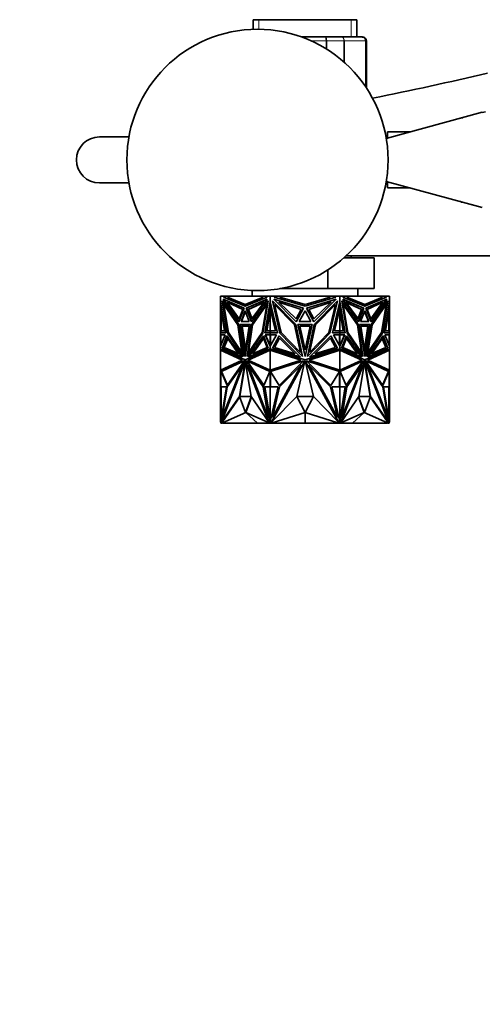
# Model space of a CAD drawing. Units: millimetres. Extents: x 0 to 1478, y 0 to 1758.
# Drawn here: x 579 to 700, y 439 to 696 of the extents above; entities that cross this region are included whole.
import ezdxf
from ezdxf import colors
from ezdxf.entities.mleader import LeaderData, LeaderLine
from ezdxf.math import Vec2, Vec3

# ---------------------------------------------------------------- set-up
doc = ezdxf.new("R2010")
doc.units = ezdxf.units.MM
doc.layers.add('DV3_Défaut', color=7, linetype='Continuous')
doc.layers.add('Défaut', color=7, linetype='Continuous')

# ---------------------------------------------------------------- blocks, each defined once
blk = doc.blocks.new('_DOT')
at = {"color": 0}
blk.add_line((0, 0), (-1, 0), dxfattribs=at)
at = {"color": 0, "const_width": 0.333}
blk.add_lwpolyline([(-0.1665, 0, 1), (0.1665, 0, 1)], format="xyb", close=True, dxfattribs=at)
blk = doc.blocks.new('SE2')
at = {"layer": 'DV3_Défaut', "color": 7, "linetype": 'Continuous', "lineweight": 35}
for p, q in [((667.23, 695.76), (640.23, 695.76)), ((640.23, 695.76), (640.23, 693.25)), ((667.23, 691.26), (667.23, 695.76)), ((652.84, 691.26), (659.11, 691.26)), ((659.11, 691.26), (663.16, 691.26)), ((663.16, 691.26), (668.54, 691.26)), ((668.54, 691.26), (668.73, 691.26)), ((669.73, 677.99), (669.73, 690.26)), ((699.89, 671.65), (674.88, 664.87)), ((694.78, 670.26), (694.73, 670.26)), ((697.24, 670.93), (697.27, 670.97)), ((697.27, 670.97), (697.24, 670.93)), ((697.27, 670.97), (697.39, 670.97)), ((675.23, 666.56), (675.23, 664.97)), ((681.12, 666.56), (675.23, 666.56)), ((607.88, 665.26), (600.23, 665.26)), ((675.23, 665.26), (674.81, 665.26)), ((674.88, 653.66), (699.89, 646.88)), ((600.23, 653.26), (607.88, 653.26)), ((674.81, 653.26), (675.23, 653.26)), ((675.23, 653.56), (675.23, 651.96)), ((675.23, 651.96), (681.12, 651.96)), ((694.73, 648.26), (694.78, 648.26)), ((697.27, 647.56), (697.24, 647.6)), ((697.24, 647.6), (697.27, 647.56)), ((697.27, 647.56), (697.39, 647.56)), ((671.73, 633.76), (663.84, 633.76)), ((664.39, 634.26), (802.73, 634.26)), ((665.73, 633.76), (665.73, 634.26)), ((671.73, 625.76), (671.73, 633.76)), ((659.64, 630.61), (659.64, 625.76)), ((647.16, 625.76), (647.81, 625.76)), ((647.81, 625.76), (647.81, 625.88)), ((659.64, 625.76), (647.81, 625.76)), ((659.64, 625.76), (671.73, 625.76)), ((667.48, 623.76), (667.48, 625.76)), ((631.73, 623.76), (631.73, 622.32)), ((632.95, 623.76), (631.73, 623.76)), ((632.43, 623.02), (636.52, 617.08)), ((637.91, 620.63), (632.43, 623.02)), ((632.5, 623.56), (632.95, 623.76)), ((638.17, 621.21), (632.5, 623.56)), ((632.57, 623.56), (632.5, 623.56)), ((636.55, 617.15), (632.53, 622.98)), ((633.02, 623.76), (632.57, 623.56)), ((632.57, 623.56), (638.21, 621.23)), ((633.02, 623.76), (632.95, 623.76)), ((634.05, 623.76), (633.02, 623.76)), ((633.54, 623.53), (634.05, 623.76)), ((638.17, 621.61), (633.54, 623.53)), ((642.29, 623.76), (634.05, 623.76)), ((643.84, 623.56), (638.17, 621.21)), ((642.81, 623.53), (638.17, 621.61)), ((638.24, 621.61), (642.88, 623.53)), ((638.44, 620.63), (643.92, 623.02)), ((638.51, 620.63), (643.88, 622.98)), ((643.92, 623.02), (639.82, 617.08)), ((639.98, 625.29), (639.98, 623.76)), ((642.29, 623.76), (642.81, 623.53)), ((642.29, 623.76), (642.36, 623.76)), ((642.88, 623.53), (642.36, 623.76)), ((643.39, 623.76), (642.36, 623.76)), ((642.88, 623.53), (642.81, 623.53)), ((643.39, 623.76), (643.84, 623.56)), ((644.62, 623.76), (643.39, 623.76)), ((644.62, 623.76), (644.62, 622.32)), ((646.34, 623.76), (644.62, 623.76)), ((645.6, 623.02), (651.39, 617.08)), ((653.35, 620.63), (645.6, 623.02)), ((645.71, 623.56), (646.34, 623.76)), ((653.73, 621.21), (645.71, 623.56)), ((647.9, 623.76), (646.34, 623.76)), ((647.17, 623.53), (647.9, 623.76)), ((653.73, 621.61), (647.17, 623.53)), ((659.56, 623.76), (647.9, 623.76)), ((661.75, 623.56), (653.73, 621.21)), ((660.28, 623.53), (653.73, 621.61)), ((654.1, 620.63), (661.85, 623.02)), ((661.85, 623.02), (656.06, 617.08)), ((659.56, 623.76), (660.28, 623.53)), ((661.11, 623.76), (659.56, 623.76)), ((661.11, 623.76), (661.75, 623.56)), ((662.84, 623.76), (661.11, 623.76)), ((662.84, 623.76), (662.84, 622.32)), ((664.06, 623.76), (662.84, 623.76)), ((663.54, 623.02), (667.63, 617.08)), ((669.02, 620.63), (663.54, 623.02)), ((663.57, 622.98), (668.95, 620.63)), ((663.61, 623.56), (664.06, 623.76)), ((669.28, 621.21), (663.61, 623.56)), ((665.09, 623.76), (664.06, 623.76)), ((665.09, 623.76), (664.58, 623.53)), ((664.58, 623.53), (664.65, 623.53)), ((664.58, 623.53), (669.21, 621.61)), ((664.65, 623.53), (665.16, 623.76)), ((669.28, 621.61), (664.65, 623.53)), ((665.09, 623.76), (665.16, 623.76)), ((673.41, 623.76), (665.16, 623.76)), ((669.25, 621.23), (674.89, 623.56)), ((674.96, 623.56), (669.28, 621.21)), ((673.92, 623.53), (669.28, 621.61)), ((669.55, 620.63), (675.03, 623.02)), ((674.93, 622.98), (670.91, 617.15)), ((675.03, 623.02), (670.94, 617.08)), ((673.41, 623.76), (673.92, 623.53)), ((674.43, 623.76), (673.41, 623.76)), ((674.89, 623.56), (674.43, 623.76)), ((674.51, 623.76), (674.43, 623.76)), ((674.51, 623.76), (674.96, 623.56)), ((675.73, 623.76), (674.51, 623.76)), ((674.89, 623.56), (674.96, 623.56)), ((675.73, 623.76), (675.73, 622.32)), ((631.73, 614.28), (631.73, 622.32)), ((631.73, 622.32), (631.73, 622.32)), ((631.73, 622.32), (631.73, 622.32)), ((633.09, 614.28), (631.73, 622.32)), ((631.8, 621.9), (631.8, 620.56)), ((631.8, 620.56), (632.79, 614.75)), ((631.83, 620.15), (631.83, 620.4)), ((632.18, 622.62), (633.57, 614.13)), ((636.46, 616.41), (632.18, 622.62)), ((633.64, 614.13), (632.27, 622.49)), ((632.65, 621.62), (632.58, 621.62)), ((632.58, 621.62), (636.25, 616.3)), ((633.78, 614.3), (632.58, 621.62)), ((636.32, 616.3), (632.65, 621.62)), ((633.43, 622.22), (636.59, 617.86)), ((637.53, 620.35), (633.43, 622.22)), ((633.53, 622.17), (636.62, 617.92)), ((636.52, 617.08), (637.91, 620.63)), ((636.59, 617.86), (637.53, 620.35)), ((638.24, 621.61), (638.17, 621.61)), ((639.82, 617.08), (638.44, 620.63)), ((638.51, 620.63), (638.44, 620.63)), ((639.87, 617.15), (638.51, 620.63)), ((638.95, 620.35), (643.06, 622.22)), ((638.95, 620.35), (639.02, 620.35)), ((639.89, 617.86), (638.95, 620.35)), ((639.02, 620.35), (643.02, 622.17)), ((639.94, 617.92), (639.02, 620.35)), ((639.88, 616.41), (644.16, 622.62)), ((643.06, 622.22), (639.89, 617.86)), ((639.95, 616.41), (644.14, 622.49)), ((643.76, 621.62), (640.09, 616.3)), ((642.56, 614.3), (643.76, 621.62)), ((642.63, 614.3), (643.83, 621.62)), ((644.16, 622.62), (642.77, 614.13)), ((643.25, 614.28), (644.62, 622.32)), ((643.32, 614.28), (644.62, 621.91)), ((644.68, 620.56), (643.7, 614.75)), ((643.83, 621.62), (643.76, 621.62)), ((644.72, 620.33), (643.77, 614.75)), ((644.62, 622.32), (644.62, 622.32)), ((646.54, 614.28), (644.62, 622.32)), ((644.62, 621.91), (644.62, 622.32)), ((644.62, 622.31), (644.62, 622.04)), ((644.62, 622.04), (644.66, 622.15)), ((644.62, 621.92), (644.66, 622.15)), ((644.62, 622.04), (644.62, 621.92)), ((644.62, 621.91), (644.62, 621.92)), ((644.66, 622.15), (644.66, 622.15)), ((644.68, 622.04), (644.68, 620.56)), ((644.68, 620.56), (644.72, 620.56)), ((644.72, 621.91), (644.72, 620.15)), ((645.25, 622.62), (647.22, 614.13)), ((651.31, 616.41), (645.25, 622.62)), ((645.83, 621.62), (651.01, 616.3)), ((647.52, 614.3), (645.83, 621.62)), ((646.92, 622.22), (651.39, 617.86)), ((652.72, 620.35), (646.92, 622.22)), ((651.39, 617.08), (653.35, 620.63)), ((651.39, 617.86), (652.72, 620.35)), ((656.06, 617.08), (654.1, 620.63)), ((654.73, 620.35), (660.53, 622.22)), ((656.06, 617.86), (654.73, 620.35)), ((660.53, 622.22), (656.06, 617.86)), ((656.14, 616.41), (662.2, 622.62)), ((661.63, 621.62), (656.44, 616.3)), ((659.93, 614.3), (661.63, 621.62)), ((662.2, 622.62), (660.23, 614.13)), ((660.91, 614.28), (662.84, 622.32)), ((662.74, 620.15), (662.74, 621.91)), ((662.77, 620.56), (662.74, 620.56)), ((662.74, 620.33), (662.76, 620.23)), ((662.77, 622.04), (662.77, 620.56)), ((662.77, 620.56), (663.76, 614.75)), ((662.8, 622.15), (662.84, 622.04)), ((664.13, 614.28), (662.8, 622.15)), ((662.84, 622.32), (662.84, 621.91)), ((662.84, 622.32), (662.84, 622.32)), ((664.2, 614.28), (662.84, 622.32)), ((662.84, 622.31), (662.84, 622.04)), ((662.84, 621.92), (662.84, 622.04)), ((663.29, 622.62), (664.68, 614.13)), ((667.58, 616.41), (663.29, 622.62)), ((667.51, 616.41), (663.31, 622.49)), ((663.63, 621.62), (663.7, 621.62)), ((663.63, 621.62), (664.82, 614.3)), ((663.7, 621.62), (667.36, 616.3)), ((664.9, 614.3), (663.7, 621.62)), ((664.4, 622.22), (667.56, 617.86)), ((668.5, 620.35), (664.4, 622.22)), ((668.43, 620.35), (664.43, 622.17)), ((667.52, 617.92), (668.43, 620.35)), ((667.56, 617.86), (668.5, 620.35)), ((667.59, 617.15), (668.95, 620.63)), ((667.63, 617.08), (669.02, 620.63)), ((668.5, 620.35), (668.43, 620.35)), ((668.95, 620.63), (669.02, 620.63)), ((669.21, 621.61), (669.28, 621.61)), ((670.94, 617.08), (669.55, 620.63)), ((669.92, 620.35), (674.03, 622.22)), ((670.86, 617.86), (669.92, 620.35)), ((673.92, 622.17), (670.84, 617.92)), ((674.03, 622.22), (670.86, 617.86)), ((670.99, 616.41), (675.28, 622.62)), ((674.8, 621.62), (671.13, 616.3)), ((674.87, 621.62), (671.21, 616.3)), ((673.67, 614.3), (674.87, 621.62)), ((675.18, 622.49), (673.81, 614.13)), ((675.28, 622.62), (673.88, 614.13)), ((674.36, 614.28), (675.73, 622.32)), ((675.66, 620.56), (674.67, 614.75)), ((674.8, 621.62), (674.87, 621.62)), ((675.63, 620.4), (675.63, 620.15)), ((675.66, 621.89), (675.66, 620.56)), ((675.73, 622.32), (675.73, 622.32)), ((675.73, 614.28), (675.73, 622.32)), ((631.83, 620.15), (631.83, 614.75)), ((631.83, 620.15), (631.87, 619.98)), ((631.87, 620.15), (631.87, 619.98)), ((631.89, 620.05), (631.87, 619.98)), ((631.93, 619.81), (631.93, 614.75)), ((638.17, 619.97), (637.11, 617.24)), ((638.21, 619.88), (637.18, 617.24)), ((639.23, 617.24), (638.17, 619.97)), ((644.72, 620.15), (644.7, 620.23)), ((644.7, 614.75), (644.7, 620.23)), ((644.72, 620.15), (646.01, 614.75)), ((653.73, 619.97), (652.22, 617.24)), ((655.23, 617.24), (653.73, 619.97)), ((662.74, 620.15), (661.44, 614.75)), ((662.76, 620.23), (662.74, 620.15)), ((662.76, 620.23), (662.76, 620.22)), ((662.76, 620.22), (662.76, 614.75)), ((663.69, 614.75), (662.76, 620.22)), ((669.28, 619.97), (668.22, 617.24)), ((669.25, 619.88), (670.28, 617.24)), ((670.35, 617.24), (669.28, 619.97)), ((675.53, 614.75), (675.53, 619.81)), ((675.59, 619.98), (675.57, 620.05)), ((675.59, 620.15), (675.59, 619.98)), ((675.59, 619.98), (675.63, 620.15)), ((675.63, 620.15), (675.63, 614.75)), ((636.32, 616.3), (636.25, 616.3)), ((636.25, 616.3), (637.32, 609.16)), ((637.39, 609.16), (636.32, 616.3)), ((637.71, 608.13), (636.46, 616.41)), ((636.83, 616.4), (639.51, 616.4)), ((638.17, 608.12), (636.83, 616.4)), ((638.21, 608.34), (636.91, 616.4)), ((637.11, 617.24), (639.23, 617.24)), ((639.23, 617.24), (637.18, 617.24)), ((637.25, 617.24), (637.25, 617.24)), ((637.27, 616), (639.21, 616)), ((638.24, 609.79), (637.27, 616)), ((638.28, 610.02), (637.34, 616)), ((639.51, 616.4), (638.17, 608.12)), ((639.21, 616), (638.24, 609.79)), ((638.64, 608.13), (639.88, 616.41)), ((638.73, 608.26), (639.95, 616.41)), ((640.09, 616.3), (639.02, 609.16)), ((639.95, 616.41), (639.88, 616.41)), ((651.01, 616.3), (652.53, 609.16)), ((653.07, 608.13), (651.31, 616.41)), ((651.84, 616.4), (655.62, 616.4)), ((653.73, 608.12), (651.84, 616.4)), ((652.22, 617.24), (655.23, 617.24)), ((652.36, 616), (655.1, 616)), ((653.73, 609.79), (652.36, 616)), ((655.62, 616.4), (653.73, 608.12)), ((655.1, 616), (653.73, 609.79)), ((654.38, 608.13), (656.14, 616.41)), ((656.44, 616.3), (654.93, 609.16)), ((667.36, 616.3), (668.43, 609.16)), ((667.51, 616.41), (667.58, 616.41)), ((668.73, 608.26), (667.51, 616.41)), ((668.82, 608.13), (667.58, 616.41)), ((667.95, 616.4), (670.62, 616.4)), ((669.28, 608.12), (667.95, 616.4)), ((668.22, 617.24), (670.35, 617.24)), ((670.28, 617.24), (668.22, 617.24)), ((668.24, 616), (670.18, 616)), ((669.21, 609.79), (668.24, 616)), ((670.11, 616), (669.18, 610.02)), ((670.18, 616), (669.21, 609.79)), ((670.55, 616.4), (669.25, 608.34)), ((670.62, 616.4), (669.28, 608.12)), ((669.75, 608.13), (670.99, 616.41)), ((671.13, 616.3), (670.06, 609.16)), ((671.21, 616.3), (670.13, 609.16)), ((670.21, 617.24), (670.21, 617.24)), ((671.13, 616.3), (671.21, 616.3)), ((631.73, 614.28), (631.73, 614.28)), ((631.73, 614.28), (631.73, 613.73)), ((631.83, 614.28), (631.73, 614.28)), ((631.73, 614.28), (633.09, 614.28)), ((631.8, 613.73), (631.73, 613.73)), ((631.73, 613.73), (631.73, 613.73)), ((631.73, 613.73), (631.73, 613.73)), ((631.73, 613.73), (631.73, 610.77)), ((631.73, 613.73), (632.94, 613.73)), ((632.94, 613.73), (631.73, 610.77)), ((631.8, 614.75), (631.8, 614.28)), ((632.79, 614.75), (631.8, 614.75)), ((631.8, 614.28), (633.09, 614.28)), ((631.8, 610.95), (631.8, 613.73)), ((631.83, 614.28), (631.83, 614.28)), ((631.87, 614.28), (631.87, 614.28)), ((633.41, 613.5), (632.16, 610.24)), ((632.23, 610.24), (633.46, 613.44)), ((632.64, 610.47), (633.55, 612.84)), ((632.71, 610.47), (633.6, 612.77)), ((637.36, 607.94), (633.41, 613.5)), ((633.55, 612.84), (636.41, 608.81)), ((633.64, 614.13), (633.57, 614.13)), ((633.57, 614.13), (637.71, 608.13)), ((637.69, 608.26), (633.64, 614.13)), ((637.32, 609.16), (633.78, 614.3)), ((642.77, 614.13), (638.64, 608.13)), ((638.98, 607.94), (642.93, 613.5)), ((639.02, 609.16), (642.56, 614.3)), ((639.09, 609.16), (642.63, 614.3)), ((639.09, 607.98), (642.95, 613.44)), ((642.93, 612.84), (640.07, 608.81)), ((642.96, 612.77), (640.17, 608.85)), ((642.63, 614.3), (642.56, 614.3)), ((642.93, 613.5), (644.18, 610.24)), ((643.84, 610.47), (642.93, 612.84)), ((644.62, 614.28), (643.25, 614.28)), ((644.68, 614.28), (643.32, 614.28)), ((643.39, 614.28), (643.39, 614.28)), ((643.47, 613.73), (643.4, 613.73)), ((644.62, 613.73), (643.4, 613.73)), ((643.4, 613.73), (644.62, 610.77)), ((643.47, 613.73), (644.62, 610.94)), ((644.62, 613.73), (643.47, 613.73)), ((643.7, 614.75), (644.68, 614.75)), ((644.62, 614.28), (644.62, 614.28)), ((644.62, 614.28), (646.54, 614.28)), ((644.62, 614.28), (644.62, 613.73)), ((644.62, 613.73), (646.33, 613.73)), ((646.33, 613.73), (644.62, 610.77)), ((644.62, 613.73), (644.62, 613.73)), ((644.66, 613.73), (644.62, 613.73)), ((644.62, 613.73), (644.62, 613.73)), ((644.62, 613.73), (644.62, 613.73)), ((644.62, 613.73), (644.62, 613.73)), ((644.66, 613.73), (644.62, 613.73)), ((644.68, 614.75), (644.68, 614.28)), ((644.68, 614.75), (644.75, 614.75)), ((644.68, 614.28), (644.72, 614.28)), ((644.68, 610.89), (644.68, 613.73)), ((646.01, 614.75), (644.72, 614.75)), ((644.72, 614.75), (644.72, 614.28)), ((644.72, 610.94), (644.72, 613.73)), ((644.75, 614.75), (644.75, 614.75)), ((647, 613.5), (645.23, 610.24)), ((645.81, 610.47), (647.1, 612.84)), ((652.58, 607.94), (647, 613.5)), ((647.1, 612.84), (651.14, 608.81)), ((647.22, 614.13), (653.07, 608.13)), ((652.53, 609.16), (647.52, 614.3)), ((660.23, 614.13), (654.38, 608.13)), ((654.88, 607.94), (660.45, 613.5)), ((654.93, 609.16), (659.93, 614.3)), ((660.36, 612.84), (656.31, 608.81)), ((661.64, 610.47), (660.36, 612.84)), ((660.45, 613.5), (662.23, 610.24)), ((662.84, 614.28), (660.91, 614.28)), ((662.84, 613.73), (661.12, 613.73)), ((661.12, 613.73), (662.84, 610.77)), ((661.44, 614.75), (662.74, 614.75)), ((662.7, 614.75), (662.7, 614.75)), ((662.77, 614.75), (662.7, 614.75)), ((662.74, 614.28), (662.74, 614.75)), ((662.77, 614.28), (662.74, 614.28)), ((662.74, 613.73), (662.74, 610.94)), ((662.77, 614.75), (662.77, 614.28)), ((663.76, 614.75), (662.77, 614.75)), ((662.77, 614.28), (664.13, 614.28)), ((662.77, 610.89), (662.77, 613.73)), ((662.84, 613.73), (662.8, 613.73)), ((662.84, 613.73), (662.8, 613.73)), ((663.99, 613.73), (662.8, 610.84)), ((662.84, 614.28), (662.84, 614.28)), ((662.84, 614.28), (662.84, 613.73)), ((662.84, 614.28), (664.2, 614.28)), ((662.84, 613.73), (662.84, 613.73)), ((662.84, 613.73), (662.84, 613.73)), ((662.84, 613.73), (664.06, 613.73)), ((664.06, 613.73), (662.84, 610.77)), ((662.84, 613.73), (662.84, 613.73)), ((662.84, 613.73), (662.84, 613.73)), ((663.99, 613.73), (662.84, 613.73)), ((664.53, 613.5), (663.27, 610.24)), ((663.62, 610.47), (664.52, 612.84)), ((663.99, 613.73), (664.06, 613.73)), ((664.06, 614.28), (664.06, 614.28)), ((668.37, 607.98), (664.5, 613.44)), ((664.5, 612.77), (667.28, 608.85)), ((664.52, 612.84), (667.38, 608.81)), ((668.47, 607.94), (664.53, 613.5)), ((664.68, 614.13), (668.82, 608.13)), ((664.82, 614.3), (664.9, 614.3)), ((664.82, 614.3), (668.36, 609.16)), ((668.43, 609.16), (664.9, 614.3)), ((673.88, 614.13), (669.75, 608.13)), ((673.81, 614.13), (669.77, 608.26)), ((670.1, 607.94), (674.04, 613.5)), ((670.13, 609.16), (673.67, 614.3)), ((673.9, 612.84), (671.04, 608.81)), ((673.81, 614.13), (673.88, 614.13)), ((674.74, 610.47), (673.86, 612.77)), ((674.81, 610.47), (673.9, 612.84)), ((674, 613.44), (675.22, 610.24)), ((674.04, 613.5), (675.29, 610.24)), ((675.73, 614.28), (674.36, 614.28)), ((675.66, 614.28), (674.36, 614.28)), ((675.73, 613.73), (674.51, 613.73)), ((674.51, 613.73), (675.73, 610.77)), ((674.67, 614.75), (675.66, 614.75)), ((675.59, 614.28), (675.59, 614.28)), ((675.63, 614.28), (675.63, 614.28)), ((675.73, 614.28), (675.63, 614.28)), ((675.66, 614.75), (675.66, 614.28)), ((675.66, 613.73), (675.73, 613.73)), ((675.66, 610.95), (675.66, 613.73)), ((675.73, 614.28), (675.73, 614.28)), ((675.73, 614.28), (675.73, 613.73)), ((675.73, 613.73), (675.73, 613.73)), ((675.73, 613.73), (675.73, 610.77)), ((675.73, 613.73), (675.73, 613.73)), ((631.73, 610.77), (631.73, 610.77)), ((631.73, 610.77), (631.73, 610.1)), ((631.73, 610.77), (631.73, 610.77)), ((631.73, 610.1), (631.73, 609.72)), ((631.73, 610.1), (631.73, 610.1)), ((638.17, 607.18), (631.73, 610.1)), ((631.73, 610.1), (631.73, 610.1)), ((631.8, 609.71), (631.8, 610.07)), ((632.23, 610.24), (632.16, 610.24)), ((632.16, 610.24), (637.36, 607.94)), ((632.23, 610.24), (637.33, 607.98)), ((636.41, 608.81), (632.64, 610.47)), ((632.64, 610.47), (632.71, 610.47)), ((636.38, 608.85), (632.71, 610.47)), ((644.62, 610.1), (638.17, 607.18)), ((644.62, 610.07), (638.24, 607.18)), ((644.18, 610.24), (638.98, 607.94)), ((640.07, 608.81), (643.84, 610.47)), ((644.62, 610.77), (644.62, 610.94)), ((644.62, 610.94), (644.62, 610.93)), ((644.62, 610.93), (644.62, 610.89)), ((644.62, 610.93), (644.66, 610.84)), ((644.62, 610.77), (644.62, 610.89)), ((644.62, 610.89), (644.66, 610.84)), ((644.62, 610.77), (644.62, 610.1)), ((644.62, 610.77), (644.62, 610.77)), ((653.73, 607.18), (644.62, 610.1)), ((644.62, 610.1), (644.62, 610.1)), ((644.62, 610.08), (644.62, 610.1)), ((644.62, 610.1), (644.62, 610.07)), ((644.62, 610.08), (644.66, 610.09)), ((644.66, 610.09), (644.62, 610.07)), ((644.62, 610.08), (644.62, 610.07)), ((644.62, 610.07), (644.62, 610.07)), ((644.66, 610.84), (644.66, 610.84)), ((644.66, 610.09), (644.66, 610.09)), ((644.68, 610.08), (644.68, 609.7)), ((644.72, 610.07), (644.72, 609.72)), ((645.23, 610.24), (652.58, 607.94)), ((651.14, 608.81), (645.81, 610.47)), ((662.84, 610.1), (653.73, 607.18)), ((662.23, 610.24), (654.88, 607.94)), ((656.31, 608.81), (661.64, 610.47)), ((662.74, 609.72), (662.74, 610.07)), ((662.77, 609.7), (662.77, 610.08)), ((662.8, 610.84), (662.84, 610.89)), ((662.8, 610.09), (662.84, 610.08)), ((662.84, 610.07), (662.8, 610.09)), ((662.84, 610.94), (662.84, 610.77)), ((662.84, 610.89), (662.84, 610.93)), ((662.84, 610.77), (662.84, 610.89)), ((662.84, 610.77), (662.84, 610.77)), ((662.84, 610.77), (662.84, 610.1)), ((662.84, 610.1), (662.84, 610.08)), ((662.84, 610.07), (662.84, 610.1)), ((669.28, 607.18), (662.84, 610.1)), ((662.84, 610.1), (662.84, 610.1)), ((662.84, 610.07), (662.84, 610.08)), ((669.21, 607.18), (662.84, 610.07)), ((662.84, 610.07), (662.84, 610.07)), ((663.27, 610.24), (668.47, 607.94)), ((667.38, 608.81), (663.62, 610.47)), ((675.73, 610.1), (669.28, 607.18)), ((675.29, 610.24), (670.1, 607.94)), ((675.22, 610.24), (670.13, 607.98)), ((671.04, 608.81), (674.81, 610.47)), ((671.07, 608.85), (674.74, 610.47)), ((674.81, 610.47), (674.74, 610.47)), ((675.22, 610.24), (675.29, 610.24)), ((675.66, 610.07), (675.66, 609.71)), ((675.73, 610.77), (675.73, 610.1)), ((675.73, 610.77), (675.73, 610.77)), ((675.73, 609.72), (675.73, 610.1)), ((675.73, 610.1), (675.73, 610.1)), ((631.73, 609.72), (631.73, 604.51)), ((631.73, 609.72), (631.73, 609.72)), ((631.73, 609.72), (631.73, 609.72)), ((631.73, 609.72), (631.83, 609.7)), ((631.73, 609.72), (637.39, 607.15)), ((631.83, 609.7), (631.83, 609.7)), ((631.83, 609.7), (637.46, 607.15)), ((637.39, 609.16), (637.32, 609.16)), ((638.95, 607.15), (644.62, 609.72)), ((639.09, 609.16), (639.02, 609.16)), ((644.62, 609.72), (644.62, 609.72)), ((644.62, 609.72), (652.62, 607.15)), ((644.62, 609.72), (644.62, 604.51)), ((644.72, 609.72), (644.71, 609.72)), ((644.71, 609.72), (644.71, 609.69)), ((654.83, 607.15), (662.84, 609.72)), ((662.74, 609.72), (662.74, 609.72)), ((662.74, 609.69), (662.74, 609.72)), ((662.8, 609.7), (662.8, 609.7)), ((662.8, 609.7), (662.8, 609.7)), ((662.84, 609.72), (662.84, 604.51)), ((662.84, 609.72), (662.84, 609.72)), ((662.84, 609.72), (668.5, 607.15)), ((668.36, 609.16), (668.43, 609.16)), ((669.99, 607.15), (675.63, 609.7)), ((670.06, 609.16), (670.13, 609.16)), ((670.07, 607.15), (675.73, 609.72)), ((675.63, 609.7), (675.73, 609.72)), ((675.73, 609.72), (675.73, 609.72)), ((675.73, 609.72), (675.73, 604.51)), ((675.73, 609.72), (675.73, 609.72)), ((675.73, 609.72), (675.73, 609.72)), ((637.39, 607.15), (631.73, 604.51)), ((637.46, 607.15), (631.83, 604.52)), ((637.94, 606.99), (631.89, 604.17)), ((637.92, 606.95), (631.96, 604.17)), ((632, 590.99), (638.17, 606.93)), ((632.17, 592.21), (637.46, 605.85)), ((632.24, 592.21), (637.53, 605.85)), ((633.48, 600.58), (637.9, 606.89)), ((637.46, 605.85), (633.48, 600.18)), ((638.17, 606.93), (636.64, 597.64)), ((638.24, 606.51), (636.78, 597.64)), ((637.46, 607.15), (637.39, 607.15)), ((637.53, 605.85), (637.46, 605.85)), ((637.9, 606.89), (637.94, 606.99)), ((638.24, 607.18), (638.17, 607.18)), ((638.17, 606.93), (639.71, 597.64)), ((638.24, 606.93), (638.17, 606.93)), ((644.35, 590.99), (638.17, 606.93)), ((638.17, 606.93), (638.17, 606.93)), ((644.42, 590.99), (638.24, 606.93)), ((638.59, 606.89), (638.55, 606.99)), ((638.55, 606.99), (644.6, 604.17)), ((643.01, 600.58), (638.59, 606.89)), ((638.59, 606.89), (638.66, 606.89)), ((638.66, 606.89), (638.63, 606.95)), ((643.04, 600.64), (638.66, 606.89)), ((638.96, 605.85), (638.89, 605.85)), ((638.89, 605.85), (642.86, 600.18)), ((644.17, 592.21), (638.89, 605.85)), ((644.62, 604.51), (638.95, 607.15)), ((638.96, 605.85), (642.93, 600.18)), ((652.62, 607.15), (644.62, 604.51)), ((653.3, 606.99), (644.74, 604.17)), ((645, 590.99), (653.72, 606.93)), ((645.25, 592.21), (652.72, 605.85)), ((646.99, 600.58), (653.24, 606.89)), ((652.72, 605.85), (647.1, 600.18)), ((653.72, 606.93), (651.56, 597.64)), ((653.24, 606.89), (653.3, 606.99)), ((653.73, 606.85), (653.69, 606.78)), ((653.73, 606.93), (655.9, 597.64)), ((662.46, 590.99), (653.73, 606.93)), ((653.77, 606.78), (653.73, 606.85)), ((654.21, 606.89), (654.16, 606.99)), ((654.16, 606.99), (662.71, 604.17)), ((660.47, 600.58), (654.21, 606.89)), ((654.74, 605.85), (660.36, 600.18)), ((662.21, 592.21), (654.74, 605.85)), ((662.84, 604.51), (654.83, 607.15)), ((668.5, 607.15), (662.84, 604.51)), ((668.91, 606.99), (662.86, 604.17)), ((663.04, 590.99), (669.21, 606.93)), ((663.11, 590.99), (669.28, 606.93)), ((663.29, 592.21), (668.57, 605.85)), ((664.42, 600.64), (668.8, 606.89)), ((664.45, 600.58), (668.87, 606.89)), ((668.5, 605.85), (664.53, 600.18)), ((668.57, 605.85), (664.6, 600.18)), ((669.28, 606.93), (667.75, 597.64)), ((668.5, 605.85), (668.57, 605.85)), ((668.8, 606.89), (668.82, 606.95)), ((668.87, 606.89), (668.8, 606.89)), ((668.87, 606.89), (668.91, 606.99)), ((669.21, 607.18), (669.28, 607.18)), ((669.21, 606.93), (669.28, 606.93)), ((669.21, 606.51), (670.68, 597.64)), ((669.28, 606.93), (669.29, 606.93)), ((669.29, 606.93), (670.82, 597.64)), ((675.46, 590.99), (669.29, 606.93)), ((669.56, 606.89), (669.52, 606.99)), ((669.52, 606.99), (675.57, 604.17)), ((669.53, 606.95), (675.5, 604.17)), ((673.98, 600.58), (669.56, 606.89)), ((669.93, 605.85), (670, 605.85)), ((675.21, 592.21), (669.93, 605.85)), ((669.99, 607.15), (670.07, 607.15)), ((675.63, 604.52), (669.99, 607.15)), ((670, 605.85), (673.97, 600.18)), ((675.28, 592.21), (670, 605.85)), ((675.73, 604.51), (670.07, 607.15)), ((631.83, 604.52), (631.73, 604.51)), ((631.73, 604.51), (631.73, 604.51)), ((631.73, 604.51), (631.73, 600.18)), ((631.73, 604.51), (631.73, 604.51)), ((631.8, 600.16), (631.8, 604.52)), ((631.83, 604.52), (631.83, 604.52)), ((631.89, 604.17), (631.96, 604.17)), ((631.89, 604.17), (633.48, 600.58)), ((631.96, 604.17), (633.52, 600.64)), ((644.6, 604.17), (643.01, 600.58)), ((644.62, 604.51), (644.62, 604.51)), ((644.68, 604.53), (644.68, 600.16)), ((644.71, 604.54), (644.71, 604.51)), ((644.71, 604.51), (644.72, 604.51)), ((644.72, 604.51), (644.72, 600.16)), ((644.74, 604.17), (646.99, 600.58)), ((644.75, 604.18), (644.75, 604.15)), ((662.71, 604.17), (660.47, 600.58)), ((662.7, 604.15), (662.7, 604.18)), ((662.74, 604.51), (662.74, 604.54)), ((662.74, 604.51), (662.74, 604.51)), ((662.74, 600.16), (662.74, 604.51)), ((662.77, 600.16), (662.77, 604.53)), ((662.8, 604.52), (662.8, 604.52)), ((662.8, 604.52), (662.8, 604.52)), ((662.84, 604.51), (662.84, 604.51)), ((662.86, 604.17), (664.45, 600.58)), ((675.5, 604.17), (673.94, 600.64)), ((675.57, 604.17), (673.98, 600.58)), ((675.57, 604.17), (675.5, 604.17)), ((675.73, 604.51), (675.63, 604.52)), ((675.66, 604.52), (675.66, 600.16)), ((675.73, 604.51), (675.73, 600.18)), ((675.73, 604.51), (675.73, 604.51)), ((675.73, 604.51), (675.73, 604.51)), ((675.73, 604.51), (675.73, 604.51)), ((631.8, 600.18), (631.73, 600.18)), ((631.73, 600.18), (631.73, 592.21)), ((633.29, 600.16), (631.8, 600.16)), ((631.81, 591.18), (633.29, 600.16)), ((631.83, 600.16), (631.83, 591.52)), ((631.83, 600.16), (631.83, 600.16)), ((631.83, 600.16), (631.87, 600.16)), ((631.87, 600.16), (631.87, 600.16)), ((631.87, 600.16), (631.93, 600.16)), ((631.93, 591.87), (631.93, 600.16)), ((633.48, 600.18), (632.17, 592.21)), ((642.93, 600.18), (642.86, 600.18)), ((642.86, 600.18), (644.17, 592.21)), ((642.93, 600.18), (644.24, 592.21)), ((644.68, 600.16), (643.19, 600.16)), ((643.19, 600.16), (644.67, 591.18)), ((643.26, 600.16), (644.72, 591.34)), ((644.68, 600.16), (644.72, 600.16)), ((644.7, 600.16), (644.72, 600.16)), ((644.7, 600.16), (644.7, 591.44)), ((644.72, 591.52), (646.73, 600.16)), ((646.73, 600.16), (644.72, 600.16)), ((647.1, 600.18), (645.25, 592.21)), ((660.36, 600.18), (662.21, 592.21)), ((662.74, 600.16), (660.73, 600.16)), ((660.73, 600.16), (662.74, 591.52)), ((662.74, 600.16), (662.76, 600.16)), ((662.77, 600.16), (662.74, 600.16)), ((662.76, 591.44), (662.76, 600.16)), ((662.76, 591.44), (664.19, 600.16)), ((664.26, 600.16), (662.77, 600.16)), ((662.79, 591.18), (664.26, 600.16)), ((664.53, 600.18), (663.22, 592.21)), ((664.6, 600.18), (663.29, 592.21)), ((664.53, 600.18), (664.6, 600.18)), ((673.97, 600.18), (675.28, 592.21)), ((675.66, 600.16), (674.16, 600.16)), ((674.16, 600.16), (675.64, 591.18)), ((675.53, 600.16), (675.59, 600.16)), ((675.53, 600.16), (675.53, 591.87)), ((675.59, 600.16), (675.63, 600.16)), ((675.59, 600.16), (675.59, 600.16)), ((675.63, 591.52), (675.63, 600.16)), ((675.63, 600.16), (675.63, 600.16)), ((675.66, 600.18), (675.73, 600.18)), ((675.73, 600.18), (675.73, 592.21)), ((636.64, 597.64), (632, 590.99)), ((636.73, 597.58), (632.21, 591.1)), ((636.78, 597.64), (636.64, 597.64)), ((636.71, 597.64), (638.24, 593.51)), ((639.71, 597.64), (636.71, 597.64)), ((636.78, 597.64), (636.78, 597.64)), ((638.24, 593.51), (639.75, 597.58)), ((638.31, 593.51), (639.8, 597.51)), ((639.71, 597.64), (644.35, 590.99)), ((651.56, 597.64), (645, 590.99)), ((651.56, 597.64), (653.73, 593.51)), ((655.9, 597.64), (651.56, 597.64)), ((653.73, 593.51), (655.9, 597.64)), ((655.9, 597.64), (662.46, 590.99)), ((667.75, 597.64), (663.11, 590.99)), ((667.66, 597.51), (669.14, 593.51)), ((667.7, 597.58), (669.21, 593.51)), ((670.75, 597.64), (667.75, 597.64)), ((669.21, 593.51), (670.75, 597.64)), ((670.68, 597.64), (670.68, 597.64)), ((670.68, 597.64), (670.82, 597.64)), ((670.72, 597.58), (675.24, 591.1)), ((670.82, 597.64), (675.46, 590.99)), ((631.83, 592.21), (631.73, 592.21)), ((631.73, 590.99), (631.73, 592.21)), ((632.24, 592.21), (632.17, 592.21)), ((638.31, 593.51), (632.26, 590.81)), ((638.24, 593.51), (638.31, 593.51)), ((638.31, 593.51), (641.35, 590.76)), ((638.31, 593.51), (644.36, 590.81)), ((644.24, 592.21), (644.17, 592.21)), ((653.73, 593.51), (645.17, 590.81)), ((653.73, 593.51), (653.73, 590.76)), ((653.73, 593.51), (662.28, 590.81)), ((669.14, 593.51), (663.09, 590.81)), ((663.22, 592.21), (663.29, 592.21)), ((669.14, 593.51), (666.1, 590.76)), ((669.14, 593.51), (675.19, 590.81)), ((669.21, 593.51), (669.14, 593.51)), ((675.21, 592.21), (675.28, 592.21)), ((675.63, 592.21), (675.73, 592.21)), ((675.73, 590.99), (675.73, 592.21)), ((631.8, 590.99), (631.73, 590.99)), ((631.8, 591.15), (631.81, 591.18)), ((631.8, 590.76), (631.8, 591.15)), ((632.01, 590.76), (631.8, 590.76)), ((631.87, 591.69), (631.83, 591.52)), ((631.83, 591.26), (631.83, 591.52)), ((631.83, 590.76), (631.87, 590.76)), ((631.83, 590.76), (631.83, 590.76)), ((631.87, 591.69), (631.87, 591.52)), ((631.89, 591.62), (631.87, 591.69)), ((631.87, 590.76), (631.87, 590.76)), ((631.87, 590.76), (631.93, 590.76)), ((631.93, 590.76), (631.93, 590.76)), ((632.07, 590.99), (632, 590.99)), ((632.14, 591.1), (632.01, 590.76)), ((632.01, 590.76), (632.08, 590.76)), ((632.14, 591.1), (632.07, 590.99)), ((632.12, 590.86), (632.08, 590.76)), ((632.08, 590.76), (632.1, 590.81)), ((632.08, 590.76), (632.08, 590.76)), ((632.23, 590.81), (632.1, 590.81)), ((632.21, 591.1), (632.12, 590.86)), ((632.12, 590.86), (632.26, 590.86)), ((632.14, 591.1), (632.21, 591.1)), ((632.23, 590.86), (632.23, 590.76)), ((642.73, 590.76), (632.23, 590.76)), ((632.26, 590.86), (632.26, 590.81)), ((641.35, 590.76), (632.26, 590.81)), ((641.35, 590.76), (644.36, 590.81)), ((642.73, 590.79), (642.73, 590.76)), ((644.7, 590.76), (642.73, 590.76)), ((644.42, 590.99), (644.35, 590.99)), ((644.36, 590.81), (644.36, 590.86)), ((644.36, 590.86), (644.43, 590.86)), ((644.47, 590.76), (644.38, 590.99)), ((644.68, 590.76), (644.47, 590.76)), ((644.67, 591.18), (644.72, 591.18)), ((644.67, 591.18), (644.68, 591.15)), ((644.68, 591.15), (644.72, 591.15)), ((644.68, 591.15), (644.68, 590.76)), ((644.68, 590.76), (644.72, 590.76)), ((644.72, 591.52), (644.7, 591.44)), ((644.7, 590.76), (644.72, 590.76)), ((644.7, 590.76), (644.7, 590.76)), ((644.72, 591.52), (644.72, 590.76)), ((644.92, 590.76), (644.72, 590.76)), ((645.1, 591.1), (644.92, 590.76)), ((644.92, 590.76), (651.3, 590.76)), ((644.97, 590.86), (645.17, 590.86)), ((645.17, 590.86), (645.17, 590.81)), ((653.73, 590.76), (645.17, 590.81)), ((651.3, 590.78), (651.3, 590.76)), ((651.3, 590.76), (653.72, 590.76)), ((653.72, 590.76), (653.72, 590.76)), ((653.72, 590.76), (653.72, 590.76)), ((653.73, 590.76), (662.28, 590.81)), ((656.06, 590.76), (653.74, 590.76)), ((653.74, 590.76), (653.74, 590.76)), ((656.06, 590.78), (656.06, 590.76)), ((662.54, 590.76), (656.06, 590.76)), ((662.28, 590.81), (662.28, 590.86)), ((662.28, 590.86), (662.49, 590.86)), ((662.54, 590.76), (662.36, 591.1)), ((662.74, 590.76), (662.54, 590.76)), ((662.74, 590.76), (662.74, 591.52)), ((662.76, 591.44), (662.74, 591.52)), ((662.74, 591.34), (662.76, 591.44)), ((662.79, 591.18), (662.74, 591.18)), ((662.77, 591.15), (662.74, 591.15)), ((662.74, 590.76), (662.76, 590.76)), ((662.77, 590.76), (662.74, 590.76)), ((662.76, 591.44), (662.76, 591.44)), ((662.76, 590.76), (664.73, 590.76)), ((662.76, 590.76), (662.76, 590.76)), ((662.77, 591.15), (662.79, 591.18)), ((662.77, 590.76), (662.77, 591.15)), ((662.98, 590.76), (662.77, 590.76)), ((663.07, 590.99), (662.98, 590.76)), ((663.02, 590.86), (663.09, 590.86)), ((663.04, 590.99), (663.11, 590.99)), ((663.09, 590.86), (663.09, 590.81)), ((666.1, 590.76), (663.09, 590.81)), ((664.73, 590.79), (664.73, 590.76)), ((664.73, 590.76), (675.23, 590.76)), ((666.1, 590.76), (675.19, 590.81)), ((675.19, 590.81), (675.19, 590.86)), ((675.19, 590.86), (675.34, 590.86)), ((675.23, 590.86), (675.23, 590.76)), ((675.23, 590.81), (675.36, 590.81)), ((675.32, 591.1), (675.24, 591.1)), ((675.34, 590.86), (675.24, 591.1)), ((675.44, 590.76), (675.32, 591.1)), ((675.32, 591.1), (675.39, 590.99)), ((675.37, 590.76), (675.34, 590.86)), ((675.44, 590.76), (675.37, 590.76)), ((675.39, 590.99), (675.46, 590.99)), ((675.66, 590.76), (675.44, 590.76)), ((675.53, 590.76), (675.59, 590.76)), ((675.53, 590.76), (675.53, 590.76)), ((675.59, 591.69), (675.57, 591.62)), ((675.59, 591.51), (675.59, 591.69)), ((675.63, 591.52), (675.59, 591.69)), ((675.59, 590.76), (675.59, 590.76)), ((675.59, 590.76), (675.63, 590.76)), ((675.63, 591.52), (675.63, 591.26)), ((675.63, 590.76), (675.63, 590.76)), ((675.64, 591.18), (675.66, 591.15)), ((675.66, 591.15), (675.66, 590.76)), ((675.66, 590.99), (675.73, 590.99)), ((675.66, 590.76), (675.66, 590.99)), ((675.66, 590.76), (675.66, 590.76))]:
    blk.add_line(p, q, dxfattribs=at)
at = {"layer": 'DV3_Défaut', "color": 7, "linetype": 'Continuous', "lineweight": 18}
for p, q in [((641.67, 695.76), (641.67, 693.25)), ((665.79, 695.76), (665.79, 691.26)), ((659.2, 690.26), (655.31, 690.26)), ((659.2, 688.2), (659.2, 690.26)), ((659.38, 690.26), (659.2, 690.26)), ((659.38, 690.26), (659.38, 688.09)), ((663.86, 690.26), (659.38, 690.26)), ((663.86, 684.74), (663.86, 690.26)), ((663.98, 690.26), (663.86, 690.26)), ((663.98, 690.26), (663.98, 684.64)), ((669.46, 690.26), (663.98, 690.26)), ((669.46, 678.39), (669.46, 690.26)), ((669.52, 690.26), (669.46, 690.26)), ((669.52, 690.26), (669.73, 690.26)), ((669.52, 690.26), (669.52, 678.3)), ((694.73, 670.25), (694.73, 670.26)), ((694.73, 648.26), (694.73, 648.28))]:
    blk.add_line(p, q, dxfattribs=at)
at = {"layer": 'DV3_Défaut', "color": 7, "linetype": 'Continuous', "lineweight": 35}
blk.add_circle((641.35, 659.26), 34, dxfattribs=at)
for centre, radius, start, end in [((668.53, 690.28), 0.986, 359.1951, 89.2051), ((668.73, 690.26), 1, 0, 90), ((439.05, 1817.72), 1165.78, 281.49283, 282.99927), ((694.73, 669.26), 1, 90, 122.8753), ((600.23, 659.26), 6, 90, 270), ((600.23, 659.26), 6, 90, 270), ((694.73, 649.26), 1, 237.1247, 270)]:
    blk.add_arc(centre, radius, start, end, dxfattribs=at)
at = {"layer": 'DV3_Défaut', "color": 7, "linetype": 'Continuous', "lineweight": 18}
blk.add_arc((668.5, 690.31), 0.959, 357.4794, 87.2537, dxfattribs=at)
at = {"layer": 'DV3_Défaut', "color": 7, "linetype": 'Continuous', "lineweight": 35}
blk.add_ellipse((700.73, 659.26), major_axis=(0, 12.5), ratio=0.5, start_param=0, end_param=0.134695, dxfattribs=at)
at = {"layer": 'DV3_Défaut', "color": 7, "linetype": 'Continuous', "lineweight": 18}
for points in [[(659.11, 691.26), (659.15, 691.26), (659.18, 691.24), (659.25, 691.14), (659.28, 691.06), (659.33, 690.88), (659.35, 690.77), (659.37, 690.53), (659.38, 690.4), (659.38, 690.26)], [(659.2, 690.26), (659.2, 690.4), (659.2, 690.53), (659.19, 690.77), (659.19, 690.88), (659.17, 691.06), (659.16, 691.14), (659.14, 691.24), (659.12, 691.26), (659.11, 691.26)], [(663.16, 691.26), (663.27, 691.26), (663.37, 691.24), (663.57, 691.14), (663.66, 691.06), (663.81, 690.88), (663.88, 690.77), (663.96, 690.53), (663.98, 690.4), (663.98, 690.26)], [(663.86, 690.26), (663.86, 690.4), (663.84, 690.53), (663.77, 690.77), (663.72, 690.88), (663.59, 691.06), (663.51, 691.14), (663.34, 691.24), (663.25, 691.26), (663.16, 691.26)]]:
    blk.add_open_spline(points, degree=3, knots=[0, 0, 0, 0, 0.25, 0.25, 0.5, 0.5, 0.75, 0.75, 1, 1, 1, 1], dxfattribs=at)

msp = doc.modelspace()

# ---------------------------------------------------------------- block references
at = {"layer": 'Défaut'}
msp.add_blockref('SE2', (0, 0), dxfattribs=at)

# ---------------------------------------------------------------- leaders
at = {"layer": 'Défaut', "color": 7, "linetype": 'Continuous', "lineweight": 18}
ml = msp.add_multileader_mtext('Standard', dxfattribs=at)
ml.set_content('{\\pxsm0.9;\\fSolid Edge ISO|b1||i0||c0|p34;\\W1.;23/09/2021\\P}', color=256)
ml.set_leader_properties()
ml.set_arrow_properties(name='DOT')
ml.build(insert=Vec2(0, 0))
ml.multileader.update_dxf_attribs({"leader_type": 0, "dogleg_length": 0, "arrow_head_size": 12})
ctx = ml.context
ctx.base_point, ctx.char_height, ctx.arrow_head_size, ctx.landing_gap_size = Vec3(1390.41, 1750.71), 12, 12, 4.2
notes = []
notes.append((ctx, [(0, (0, 0, 0), (0, 0), (1, 0), 1, [])]))
ctx.mtext.insert = Vec3(1392.41, 1756.83)
for ctx, leaders in notes:
    for number, flags, end, landing, length, lines in leaders:
        leader = LeaderData()
        leader.index, (leader.has_last_leader_line, leader.has_dogleg_vector, leader.attachment_direction) = number, flags
        leader.last_leader_point, leader.dogleg_vector, leader.dogleg_length = Vec3(end), Vec3(landing), length
        for number, points, colour, breaks in lines:
            line = LeaderLine()
            line.index, line.vertices, line.color, line.breaks = number, Vec3.list(points), colors.encode_raw_color(colour), breaks
            leader.lines.append(line)
        ctx.leaders.append(leader)

doc.saveas('drawing.dxf')
